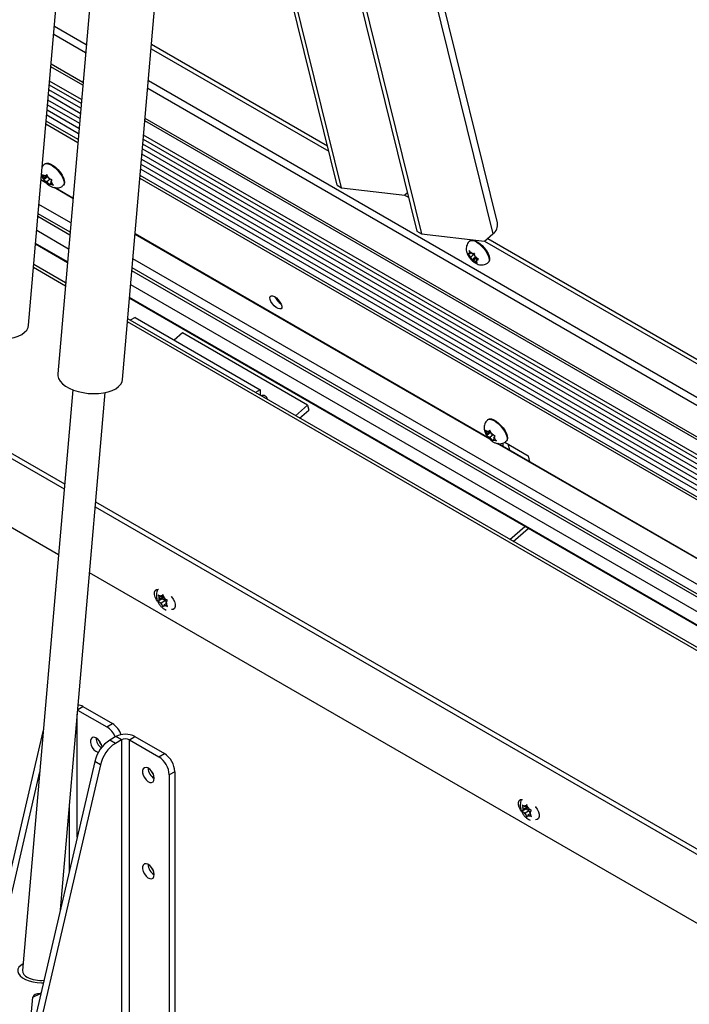
# Model space of a CAD drawing. Units: inches. Extents: x 0.1 to 10.8, y 0.2 to 8.4.
# Drawn here: x 9.5 to 9.7, y 4.9 to 5.2 of the extents above; entities that cross this region are included whole.
import ezdxf

# ---------------------------------------------------------------- set-up
doc = ezdxf.new("R2010")
doc.units = ezdxf.units.IN
doc.header["$MEASUREMENT"] = 0

msp = doc.modelspace()

# ---------------------------------------------------------------- linework, layer by layer
at = {"color": 7, "linetype": 'Continuous', "lineweight": 25}
for p, q in [((9.664021487757703, 5.154421965995442), (9.564804012278001, 5.556670851436416)), ((9.563240237742809, 5.55283138295635), (9.66245771322251, 5.150582497515382)), ((9.609628008620525, 5.167177459544407), (9.51896376378563, 5.53474971693012)), ((9.61116101612214, 5.166292473151191), (9.520496771287242, 5.533864730536905)), ((9.5460374682237, 5.519120400037386), (9.636701713058597, 5.151548142651674)), ((9.547570475725312, 5.51823541364417), (9.63823472056021, 5.150663156258457)), ((9.504943633635827, 5.119606801834586), (9.525995624431758, 5.363054646738601)), ((9.535920869279938, 5.34654407604557), (9.514868878484007, 5.103096231141555)), ((9.53683414946734, 5.101196798913048), (9.557886140263271, 5.344644643817063)), ((9.546669041391782, 5.214928714677139), (9.606347577630647, 5.180477029031191)), ((9.546541064241271, 5.21344877096109), (9.606794473305413, 5.178665218297097)), ((9.523419495981523, 5.201976637396122), (9.512606310874453, 5.20821895628694)), ((9.523342585396286, 5.201087233804401), (9.512529400289214, 5.207329552695219)), ((9.51199674977422, 5.20116991576494), (9.52280993488129, 5.194927596874122)), ((9.51170998321817, 5.1978537115761), (9.52252316832524, 5.191611392685281)), ((9.511412278379549, 5.194411015724579), (9.52222546348662, 5.18816869683376)), ((9.510849204806634, 5.187899562761429), (9.521662389913706, 5.18165724387061)), ((9.511114573540931, 5.190968319873058), (9.521927758648001, 5.18472600098224)), ((9.930409528984946, 4.966092489274447), (9.544419916120722, 5.18891954977362)), ((9.930140957542699, 4.967181335395383), (9.544496826705961, 5.189808953365341)), ((9.543887265605727, 5.182759912843342), (9.901381066402806, 4.97638313449643)), ((9.543600499049676, 5.1794437086545), (9.898394962310459, 4.974625224698065)), ((9.510545910293777, 5.174412154904013), (9.51035723205463, 5.174248910022227)), ((9.543302794211058, 5.176001012802979), (9.896375428374295, 4.972176519626868)), ((9.543005089372437, 5.172558316951458), (9.895131853125548, 4.96927986314034)), ((9.511143775333565, 5.167729699809986), (9.509201965550497, 5.168850682736958)), ((9.5108261615095, 5.16806030730273), (9.509214093705856, 5.168990934236824)), ((9.509740088807476, 5.170755916082425), (9.510128287641187, 5.169979453906192)), ((9.510430351858263, 5.169494947393668), (9.510128287641187, 5.169979453906192)), ((9.51149444659867, 5.170087410715088), (9.510184527708844, 5.168954065633619)), ((9.510306680002428, 5.169256213084624), (9.510184527708844, 5.168954065633619)), ((9.510430351858263, 5.169494947393668), (9.510306680002428, 5.169256213084624)), ((9.510738462493467, 5.170089719576137), (9.510312726420558, 5.170335491779618)), ((9.511337935962603, 5.17028019141806), (9.510430351858263, 5.169494947393668)), ((9.511223397788532, 5.170509286799543), (9.510738462493467, 5.170089719576137)), ((9.510738462493467, 5.170089719576137), (9.510862134349303, 5.170328453885181)), ((9.511182901394838, 5.16828786912733), (9.510757165321928, 5.168533641330813)), ((9.51110885961446, 5.170738382181026), (9.510862134349303, 5.170328453885181)), ((9.511497058448173, 5.169961920004795), (9.51110885961446, 5.170738382181026)), ((9.512254676362561, 5.169215171495094), (9.511182901394838, 5.16828786912733)), ((9.511182901394838, 5.16828786912733), (9.511484965611912, 5.167803362614806)), ((9.511484965611912, 5.167803362614806), (9.511997737417198, 5.167134681283414)), ((9.511799122665247, 5.169477413492269), (9.511497058448173, 5.169961920004795)), ((9.511799122665247, 5.169477413492269), (9.512224858738156, 5.169231641288789)), ((9.512243561566617, 5.167675563043464), (9.512119889710782, 5.16743682873442)), ((9.512684588020884, 5.168057140228603), (9.512243561566617, 5.167675563043464)), ((9.512243561566617, 5.167675563043464), (9.512669297639526, 5.167429790839982)), ((9.512551672201822, 5.168270335225933), (9.512675344057655, 5.168509069534977)), ((9.512551672201822, 5.168270335225933), (9.512853736418897, 5.167785828713408)), ((9.512675344057655, 5.168509069534977), (9.512922069322814, 5.168918997830823)), ((9.513366508224184, 5.167117147382018), (9.512853736418897, 5.167785828713408)), ((9.542739720638144, 5.169489559839831), (9.894146576484111, 4.966626700017336)), ((9.511997737417198, 5.167134681283414), (9.512119889710782, 5.16743682873442)), ((9.520015150657569, 5.162608363846139), (9.51361991292888, 5.166300256002776)), ((9.520027278812925, 5.162748615346005), (9.51401065817353, 5.166221936509409)), ((9.514066518767446, 5.166219989856596), (9.514075233643315, 5.166184657884201)), ((9.516638492729118, 5.166989036446253), (9.516827170968265, 5.167152281328038)), ((9.609628008620525, 5.167177459544407), (9.61116101612214, 5.166292473151191)), ((9.61116101612214, 5.166292473151191), (9.632590198639692, 5.163794602922195)), ((9.63348918722826, 5.164572410084963), (9.632590198639692, 5.163794602922195)), ((9.632544748661244, 5.163799900751357), (9.633868177743485, 5.163035901404363)), ((9.519301902207271, 5.154360269887269), (9.5084887171002, 5.160602588778088)), ((9.636701713058597, 5.151548142651674), (9.63823472056021, 5.150663156258457)), ((9.661433565825567, 5.080969250507041), (9.541092481382005, 5.150440679815358)), ((9.661115952001504, 5.081299857999786), (9.541104609537364, 5.150580931315226)), ((9.63823472056021, 5.150663156258457), (9.659663903077762, 5.14816528602946)), ((9.65476521708345, 5.148328343894709), (9.654576538844303, 5.148165099012925)), ((9.659618453099315, 5.148170583858623), (9.923002488612237, 4.99612221659751)), ((9.659663903077762, 5.14816528602946), (9.66245771322251, 5.150582497515382)), ((9.660726567814303, 5.149084706202546), (9.92255559293747, 4.997934027331604)), ((9.507330428094948, 5.147207990384125), (9.518143613202017, 5.140965671493306)), ((9.654969317205307, 5.14427911367379), (9.654395734245472, 5.144941233255877)), ((9.654395734245472, 5.144941233255877), (9.654521790102446, 5.144245362950444)), ((9.655395687162192, 5.143871277375994), (9.654969317205307, 5.14427911367379)), ((9.944036078661696, 4.909166448917356), (9.540379232931707, 5.142192585856489)), ((9.653962758158002, 5.143812404562348), (9.654536341117836, 5.14315028498026)), ((9.654648079417203, 5.14381489575796), (9.654347998775076, 5.143792264863274)), ((9.654648079417203, 5.14381489575796), (9.654521790102446, 5.144245362950444)), ((9.654962711074724, 5.142742448682464), (9.654536341117836, 5.14315028498026)), ((9.655071572629584, 5.144181303138612), (9.654648079417203, 5.14381489575796)), ((9.656334916450337, 5.143929684186355), (9.654962711074724, 5.142742448682464)), ((9.654962711074724, 5.142742448682464), (9.65508900038948, 5.142311981489981)), ((9.65508900038948, 5.142311981489981), (9.65533962921803, 5.141723892029388)), ((9.656547822369383, 5.142769223748923), (9.65533962921803, 5.141723892029388)), ((9.655395687162192, 5.143871277375994), (9.655695767804323, 5.14389390827068)), ((9.656024950477233, 5.141726383225001), (9.655724869835103, 5.141703752330315)), ((9.656871936901993, 5.142459197986305), (9.656024950477233, 5.141726383225001)), ((9.656024950477233, 5.141726383225001), (9.65645132043412, 5.141318546927205)), ((9.656331637249945, 5.143285679111014), (9.656205581392971, 5.143981549416448)), ((9.656457926564704, 5.142855211918531), (9.656331637249945, 5.143285679111014)), ((9.65645132043412, 5.141318546927205), (9.65714947636553, 5.140764208189958)), ((9.656457926564704, 5.142855211918531), (9.65688429652159, 5.142447375620735)), ((9.657226589335256, 5.142175593691285), (9.656772558222222, 5.141782764843035)), ((9.656772558222222, 5.141782764843035), (9.657072638864351, 5.141805395737721)), ((9.656772558222222, 5.141782764843035), (9.656898847536981, 5.141352297650552)), ((9.657582452453, 5.14189303688349), (9.65688429652159, 5.142447375620735)), ((9.65714947636553, 5.140764208189958), (9.656898847536981, 5.141352297650552)), ((9.660857799518789, 5.14090522543695), (9.661046477757937, 5.141068470318736)), ((9.517537906838255, 5.13396120762421), (9.506724721731183, 5.140203526515029)), ((9.539220943926455, 5.128797987462526), (9.940721717397935, 4.897016524544598)), ((9.938988531897458, 4.890662940526764), (9.538615237562691, 5.12179352359343)), ((9.541092189368992, 5.122237785235411), (9.53946892990586, 5.121300697493818)), ((9.541092189368992, 5.122237785235411), (9.583518596240186, 5.09774554188073)), ((9.557209894688171, 5.117000947874432), (9.554389968515437, 5.114561140736141)), ((9.599636301559364, 5.092508704519751), (9.557209894688171, 5.117000947874432)), ((9.51993762953641, 5.097734759187902), (9.502899202811554, 4.900700269341789)), ((9.583518596240186, 5.09774554188073), (9.581895336777052, 5.096808454139136)), ((9.583518596240186, 5.09774554188073), (9.583518596240186, 5.095871366397543)), ((9.515744100712807, 4.921285987793061), (9.530920265028062, 5.096785043073477)), ((9.595517111458078, 5.088944770998983), (9.599636301559364, 5.092508704519751)), ((9.596912586527148, 5.088139180389087), (9.600045488113413, 5.090849774633588)), ((9.599636301559364, 5.092508704519751), (9.600045488113413, 5.090849774633588)), ((9.66083570078578, 5.087651705601069), (9.660647022546634, 5.087488460719284)), ((9.660029879299477, 5.083995466779481), (9.66041807813319, 5.083219004603249)), ((9.660720142350264, 5.082734498090724), (9.66041807813319, 5.083219004603249)), ((9.661784237090671, 5.083326961412145), (9.660474318200848, 5.082193616330675)), ((9.660596470494431, 5.082495763781679), (9.660474318200848, 5.082193616330675)), ((9.660720142350264, 5.082734498090724), (9.660596470494431, 5.082495763781679)), ((9.66102825298547, 5.083329270273193), (9.660602516912562, 5.083575042476674)), ((9.661627726454604, 5.083519742115116), (9.660720142350264, 5.082734498090724)), ((9.661513188280534, 5.083748837496599), (9.66102825298547, 5.083329270273193)), ((9.66102825298547, 5.083329270273193), (9.661151924841304, 5.083568004582237)), ((9.66147269188684, 5.081527419824386), (9.66104695581393, 5.081773192027869)), ((9.661398650106463, 5.083977932878082), (9.661151924841304, 5.083568004582237)), ((9.661786848940176, 5.083201470701851), (9.661398650106463, 5.083977932878082)), ((9.662544466854563, 5.08245472219215), (9.66147269188684, 5.081527419824386)), ((9.66147269188684, 5.081527419824386), (9.661774756103913, 5.081042913311862)), ((9.661774756103913, 5.081042913311862), (9.662287527909202, 5.08037423198047)), ((9.66208891315725, 5.082716964189326), (9.661786848940176, 5.083201470701851)), ((9.66208891315725, 5.082716964189326), (9.66251464923016, 5.082471191985845)), ((9.662533352058619, 5.08091511374052), (9.662409680202785, 5.080676379431476)), ((9.662974378512885, 5.081296690925659), (9.662533352058619, 5.08091511374052)), ((9.662533352058619, 5.08091511374052), (9.662959088131528, 5.080669341537038)), ((9.662841462693825, 5.081509885922989), (9.66296513454966, 5.081748620232033)), ((9.662841462693825, 5.081509885922989), (9.663143526910899, 5.081025379410463)), ((9.66296513454966, 5.081748620232033), (9.663211859814817, 5.08215854852788)), ((9.663656298716187, 5.080356698079074), (9.663143526910899, 5.081025379410463)), ((9.495823099537995, 5.078112949754614), (9.517174950007247, 5.065786788848426)), ((9.662287527909202, 5.08037423198047), (9.662409680202785, 5.080676379431476)), ((9.81172335631757, 4.994208801204097), (9.663909703420883, 5.079539806699832)), ((9.811405742493505, 4.994539408696843), (9.664300448665534, 5.079461487206466)), ((9.666103191598424, 5.078420785863259), (9.66581235216228, 5.079599911198435)), ((9.66650383289888, 5.079932203215528), (9.67444080704747, 5.075350285568407)), ((9.666928283221122, 5.080228587143309), (9.667116961460268, 5.080391832025095)), ((9.668207776762463, 5.07720583470902), (9.667706557446678, 5.079237885113059)), ((9.495677319727614, 5.076427133861385), (9.517029170196865, 5.064100972955199)), ((9.67444080704747, 5.075350285568407), (9.674942026363254, 5.073318235164367)), ((9.527567835559083, 5.058017130939808), (9.922454999200477, 4.83005362370932)), ((9.527713615369466, 5.059702946833037), (9.92287213771632, 4.83158278755632)), ((9.51509565968637, 5.04174161647238), (9.493743809217118, 5.054067777378567)), ((9.668228826151532, 5.046969191581783), (9.673327044991293, 5.051380183202093)), ((9.669391031598773, 5.046298264658171), (9.674489250438535, 5.050709256278481)), ((9.916922396965631, 4.809771978653639), (9.525634325048589, 5.03565777445699)), ((9.548963189148166, 5.028141236167774), (9.549216457896424, 5.027285952729864)), ((9.55084353949525, 5.027553715604216), (9.549429325932879, 5.026737307492393)), ((9.549959656018768, 5.027491872079939), (9.549533919945858, 5.027737644283421)), ((9.55066757880237, 5.027900547204019), (9.549959656018768, 5.027491872079939)), ((9.549959656018768, 5.027491872079939), (9.550172524055222, 5.027794745113928)), ((9.550554179405834, 5.028283494671454), (9.550172524055222, 5.027794745113928)), ((9.55084353949525, 5.027553715604216), (9.550313209409362, 5.02679915101667)), ((9.550807448154094, 5.027428211233543), (9.550554179405834, 5.028283494671454)), ((9.551020316190549, 5.026879565996072), (9.550807448154094, 5.027428211233543)), ((9.550313209409362, 5.02679915101667), (9.548963189148166, 5.026019800908815)), ((9.549216457896424, 5.026434434458404), (9.548963189148166, 5.026019800908815)), ((9.549429325932879, 5.026737307492393), (9.549216457896424, 5.027285952729864)), ((9.549429325932879, 5.026737307492393), (9.549216457896424, 5.026434434458404)), ((9.549959656018768, 5.025370436820981), (9.549533919945858, 5.025616209024462)), ((9.551373869581141, 5.026186844932803), (9.549959656018768, 5.025370436820981)), ((9.549959656018768, 5.025370436820981), (9.550172524055222, 5.02482179158351)), ((9.550172524055222, 5.02482179158351), (9.550554179405834, 5.024040624153534)), ((9.550313209409362, 5.02679915101667), (9.551373869581141, 5.026186844932803)), ((9.550554179405834, 5.024040624153534), (9.550807448154092, 5.024455257703124)), ((9.551020316190547, 5.024758130737113), (9.550807448154092, 5.024455257703124)), ((9.551020316190549, 5.026879565996072), (9.551446052263456, 5.026633793792591)), ((9.55169278779637, 5.025146340331881), (9.551020316190547, 5.024758130737113)), ((9.551020316190547, 5.024758130737113), (9.551446052263456, 5.024512358533631)), ((9.551373869581141, 5.026186844932803), (9.551605274829871, 5.025590421957537)), ((9.551550646276437, 5.025512695324659), (9.551763514312892, 5.025815568358648)), ((9.551550646276437, 5.025512695324659), (9.551763514312892, 5.024964050087188)), ((9.551763514312892, 5.025815568358648), (9.552145169663506, 5.026304317916173)), ((9.552145169663506, 5.024182882657214), (9.551763514312892, 5.024964050087188)), ((9.521606456472924, 4.989079000325476), (9.531472149778157, 4.98338365680916)), ((9.523389919269196, 4.990253731070148), (9.533381338087361, 4.98448580776012)), ((9.531472149778157, 4.98338365680916), (9.533381338087361, 4.98448580776012)), ((9.509753616596617, 4.981840194221821), (9.486772646208054, 4.882836777156698)), ((9.509989551960219, 4.982693950442644), (9.509753616596617, 4.981840194221821)), ((9.534533922140696, 4.980048629672363), (9.532497454610878, 4.97887300199134)), ((9.534406642920082, 4.977770851040379), (9.532497454610878, 4.97887300199134)), ((9.536443110449898, 4.978946478721403), (9.534406642920082, 4.977770851040379)), ((9.536443110449898, 4.978946478721403), (9.534533922140696, 4.980048629672363)), ((9.536443110449898, 4.978946478721403), (9.536443110449898, 4.880961581295113)), ((9.539158400489654, 4.978946478721403), (9.54106758879886, 4.980048629672363)), ((9.539158400489654, 4.880961581295113), (9.539158400489654, 4.978946478721403)), ((9.539158400489654, 4.978946478721403), (9.549149819307821, 4.973178555411375)), ((9.54106758879886, 4.980048629672363), (9.551059007617026, 4.974280706362336)), ((9.549149819307821, 4.973178555411375), (9.551059007617026, 4.974280706362336)), ((9.52743128612628, 4.971635092824037), (9.504450315737717, 4.872631675758914)), ((9.529340474435484, 4.970532941873077), (9.52743128612628, 4.971635092824037)), ((9.508726555554187, 4.968088502618235), (9.488681834517257, 4.881734626205738)), ((9.529340474435484, 4.970532941873077), (9.506359504046921, 4.871529524807953)), ((9.554594541522958, 4.96815698202335), (9.552685353213754, 4.96705483107239)), ((9.554594541522958, 4.96815698202335), (9.554594541522958, 4.878337492715918)), ((9.552685353213754, 4.96705483107239), (9.552685353213754, 4.877235341764957)), ((9.672424742230017, 4.956868398658624), (9.672678010978276, 4.956013115220714)), ((9.673774762491213, 4.95552631350752), (9.672424742230017, 4.954746963399666)), ((9.672678010978276, 4.955161596949255), (9.672424742230017, 4.954746963399666)), ((9.67289087901473, 4.955464469983244), (9.672678010978276, 4.956013115220714)), ((9.67289087901473, 4.955464469983244), (9.672678010978276, 4.955161596949255)), ((9.674305092577102, 4.956280878095066), (9.67289087901473, 4.955464469983244)), ((9.67342120910062, 4.956219034570791), (9.672995473027711, 4.956464806774272)), ((9.67342120910062, 4.954097599311831), (9.672995473027711, 4.954343371515312)), ((9.674129131884223, 4.956627709694869), (9.67342120910062, 4.956219034570791)), ((9.67342120910062, 4.956219034570791), (9.673634077137073, 4.956521907604779)), ((9.674835422662992, 4.954914007423654), (9.67342120910062, 4.954097599311831)), ((9.67342120910062, 4.954097599311831), (9.673634077137073, 4.95354895407436)), ((9.674015732487687, 4.957010657162304), (9.673634077137073, 4.956521907604779)), ((9.674305092577102, 4.956280878095066), (9.673774762491213, 4.95552631350752)), ((9.673774762491213, 4.95552631350752), (9.674835422662992, 4.954914007423654)), ((9.674269001235945, 4.956155373724394), (9.674015732487687, 4.957010657162304)), ((9.6744818692724, 4.955606728486924), (9.674269001235945, 4.956155373724394)), ((9.6744818692724, 4.955606728486924), (9.674907605345307, 4.955360956283442)), ((9.675154340878223, 4.953873502822732), (9.6744818692724, 4.953485293227963)), ((9.674835422662992, 4.954914007423654), (9.675066827911722, 4.954317584448387)), ((9.67501219935829, 4.95423985781551), (9.675225067394743, 4.954542730849498)), ((9.67501219935829, 4.95423985781551), (9.675225067394743, 4.953691212578039)), ((9.675225067394743, 4.954542730849498), (9.675606722745355, 4.955031480407023)), ((9.673634077137073, 4.95354895407436), (9.674015732487687, 4.952767786644385)), ((9.674015732487687, 4.952767786644385), (9.674269001235945, 4.953182420193975)), ((9.6744818692724, 4.953485293227963), (9.674269001235945, 4.953182420193975)), ((9.6744818692724, 4.953485293227963), (9.674907605345307, 4.953239521024482)), ((9.675606722745355, 4.952910045148065), (9.675225067394743, 4.953691212578039)), ((9.505081397162662, 4.876735955968527), (9.506370069482639, 4.89163832326133)), ((9.506370069482639, 4.89163832326133), (9.509055207210642, 4.892862523791091))]:
    msp.add_line(p, q, dxfattribs=at)
at = {"color": 8, "linetype": 'Continuous', "lineweight": 25}
for p, q in [((9.513488293529564, 5.218418313616649), (9.524301478636634, 5.212175994725832)), ((9.52452072156406, 5.214711347258986), (9.51370753645699, 5.220953666149803)), ((9.522923391069739, 5.196239618375398), (9.512110205962667, 5.202481937266217)), ((9.926295482410485, 4.982771714796237), (9.545598052288497, 5.202543663228205)), ((9.522664151075933, 5.193241734782497), (9.511850965968861, 5.199484053673315)), ((9.545378809361072, 5.200008310695051), (9.927061077796846, 4.979667827206142)), ((9.522366201604319, 5.189796209964552), (9.511553016497247, 5.19603852885537)), ((9.5220684967657, 5.186353514113031), (9.51125531165863, 5.192595833003849)), ((9.521743157956765, 5.182591255585252), (9.510929972849695, 5.188833574476071)), ((9.900041584826974, 4.975386379459644), (9.543741481800371, 5.181074050751715)), ((9.904014181732643, 4.97624058773674), (9.544000721794175, 5.184071934344619)), ((9.897395931077481, 4.973296155472929), (9.543443532328757, 5.177628525933771)), ((9.895480606164348, 4.970787291813247), (9.543145827490138, 5.17418583008225)), ((9.894252964922323, 4.967545921392678), (9.542820488681203, 5.170423571554473)), ((9.51894400266464, 5.150221474977551), (9.50813081755757, 5.156463793868369)), ((9.519029748295566, 5.151213048138549), (9.508216563188494, 5.157455367029367)), ((9.518533046653797, 5.145469128457931), (9.507719861546725, 5.15171144734875)), ((9.518159659173573, 5.141151229107908), (9.507346474066503, 5.147393547998727)), ((9.517447396984002, 5.132914540390954), (9.506634211876928, 5.139156859281772)), ((9.943011974681573, 4.905412245643139), (9.540021333389078, 5.13805379094677)), ((9.94325732968053, 4.906311678277238), (9.540107079020002, 5.139045364107769)), ((9.941836053406943, 4.901101504170477), (9.539610377378233, 5.133301444427151)), ((9.940767631799543, 4.897184839481553), (9.539236989898011, 5.128983545077128)), ((9.938729544413704, 4.88971353335878), (9.538524727708436, 5.120746856360174)), ((9.521480730959992, 4.945999739532328), (9.521480730959992, 4.987625094826974)), ((9.521619668609295, 4.989231787116875), (9.523389919269196, 4.990253731070148)), ((9.509908016239283, 4.98175106120536), (9.509753616596617, 4.981840194221821)), ((9.518765440920236, 4.956225142448323), (9.518765440920236, 4.934302105023709))]:
    msp.add_line(p, q, dxfattribs=at)
at = {"color": 8, "linetype": 'Continuous', "lineweight": 25, "flags": 128}
for points in [[(9.510358235811381, 5.174249777104989), (9.51041283592792, 5.174293096172448), (9.51089402630705, 5.174471704955348), (9.511526542174868, 5.174426406974726), (9.512273624008245, 5.174159834784567), (9.513091854126552, 5.17368748059161), (9.513933679969458, 5.173036795904614), (9.514750177678888, 5.172245596152442), (9.515493895375819, 5.1713598629888), (9.516121610891005, 5.170431072005647), (9.516596843680363, 5.169513201158906), (9.51689197494157, 5.168659593765866), (9.516989852718487, 5.167919858385473), (9.516884788710488, 5.167336985749208), (9.51663866696963, 5.166989187240927)], [(9.654576681409965, 5.14816522233342), (9.654903553027927, 5.148343852005954), (9.655480283624497, 5.148387346745571), (9.656187013878897, 5.14820696652297), (9.656982671197596, 5.147813194381033), (9.657821014869333, 5.147228914925346), (9.658653323407158, 5.146488084354104), (9.659431226064173, 5.145633757047297), (9.660109513965514, 5.144715583402645), (9.66064876748383, 5.143786924334949), (9.661017647164742, 5.142901750133684), (9.66119471506202, 5.142111503905953), (9.66116968063309, 5.141462111890081), (9.660943998787966, 5.140991314389588), (9.660855683817113, 5.140903401004413)], [(9.660648026303383, 5.087489327802045), (9.660702626419921, 5.087532646869504), (9.661183816799053, 5.087711255652404), (9.661816332666872, 5.087665957671782), (9.662563414500248, 5.087399385481623), (9.663381644618553, 5.086927031288666), (9.66422347046146, 5.08627634660167), (9.665039968170891, 5.085485146849499), (9.665783685867822, 5.084599413685856), (9.66641140138301, 5.083670622702702), (9.666886634172366, 5.082752751855962), (9.667181765433572, 5.081899144462922), (9.66727964321049, 5.081159409082529), (9.667174579202493, 5.080576536446262), (9.666928457461633, 5.080228737937983)]]:
    msp.add_lwpolyline(points, dxfattribs=at)
at = {"color": 7, "linetype": 'Continuous', "lineweight": 25, "flags": 128}
for points in [[(9.510545910293777, 5.174412154904013), (9.510601514167066, 5.174456341054233), (9.511082704546196, 5.174634949837132), (9.511715220414017, 5.174589651856511), (9.51246230224739, 5.174323079666351), (9.513280532365698, 5.173850725473394), (9.514122358208605, 5.173200040786398), (9.514938855918036, 5.172408841034228), (9.515682573614965, 5.171523107870584), (9.516310289130153, 5.170594316887431), (9.516785521919509, 5.169676446040691), (9.517080653180717, 5.16882283864765), (9.517178530957633, 5.168083103267258), (9.517073466949636, 5.167500230630992), (9.516827170968265, 5.167152281328038)], [(9.65476521708345, 5.148328343894709), (9.655092231267075, 5.148507096887738), (9.655668961863645, 5.148550591627356), (9.656375692118043, 5.148370211404755), (9.657171349436744, 5.147976439262817), (9.658009693108479, 5.14739215980713), (9.658842001646304, 5.146651329235888), (9.65961990430332, 5.145797001929082), (9.66029819220466, 5.14487882828443), (9.660837445722974, 5.143950169216733), (9.661206325403887, 5.14306499501547), (9.661383393301167, 5.142274748787738), (9.661358358872237, 5.141625356771866), (9.661132677027112, 5.141154559271372), (9.661046477757937, 5.141068470318736)], [(9.588350323724319, 5.12935254971062), (9.589022134206154, 5.128874083983523), (9.589673280331295, 5.128236093964504), (9.590233200313515, 5.12750771577156), (9.590641218134683, 5.126767880483849), (9.590853118732829, 5.126096760734521), (9.590845939390167, 5.125567082761913), (9.590620458099874, 5.125236245393156), (9.590201109258453, 5.125140099990627), (9.589633335819741, 5.125289065400539), (9.588978664845737, 5.125666998909289), (9.58830804009474, 5.126232945556967), (9.587694134164334, 5.126925576242725), (9.587203473287811, 5.12766983368449), (9.586889228184534, 5.128385066040105), (9.586785452187454, 5.128993766785863), (9.586903391036106, 5.129429973750995), (9.58723026422623, 5.129646417142385), (9.587730649975715, 5.129619641960106), (9.588350323724319, 5.12935254971062)], [(9.482978362652494, 5.121506234063093), (9.482989450372385, 5.120894995512924), (9.483242839359065, 5.119974355576309), (9.483773823028287, 5.119068793339348), (9.484568649181934, 5.118201762388305), (9.485606732240129, 5.117395718369384), (9.486861186396943, 5.116671537399281), (9.488299521948653, 5.116047975384723), (9.489884486759989, 5.115541182254348), (9.491575031074882, 5.115164283684027), (9.493327370683579, 5.114927041148754), (9.495096120910674, 5.114835599105573), (9.496835472054372, 5.114892325855374), (9.498500375833684, 5.115095752205133), (9.500047712115265, 5.115440609519244), (9.501437405702196, 5.11591796617442), (9.502633464260551, 5.116515458884034), (9.50360491050193, 5.117217612900756), (9.504326584478955, 5.118006242804377), (9.5047797952147, 5.118860923494641), (9.504943633635827, 5.119606801834586)], [(9.514868878484007, 5.103096231141555), (9.5148799662039, 5.102484992591386), (9.515133355190578, 5.101564352654771), (9.5156643388598, 5.100658790417808), (9.516459165013448, 5.099791759466767), (9.517497248071642, 5.098985715447846), (9.518751702228458, 5.098261534477742), (9.520190037780166, 5.097637972463185), (9.521775002591502, 5.097131179332811), (9.523465546906396, 5.096754280762488), (9.52521788651509, 5.096517038227215), (9.526986636742189, 5.096425596184035), (9.528725987885883, 5.096482322933836), (9.530390891665197, 5.096685749283594), (9.531938227946778, 5.097030606597706), (9.53332792153371, 5.097507963252882), (9.534523980092064, 5.098105455962496), (9.535495426333442, 5.098807609979217), (9.536217100310468, 5.099596239882839), (9.536670311046214, 5.100450920573103), (9.53683414946734, 5.101196798913048)], [(9.66083570078578, 5.087651705601069), (9.660891304659069, 5.087695891751289), (9.661372495038197, 5.087874500534188), (9.662005010906018, 5.087829202553568), (9.662752092739394, 5.087562630363407), (9.6635703228577, 5.087090276170451), (9.664412148700608, 5.086439591483454), (9.665228646410037, 5.085648391731284), (9.665972364106967, 5.084762658567641), (9.666600079622155, 5.083833867584487), (9.667075312411512, 5.082915996737747), (9.66737044367272, 5.082062389344706), (9.667468321449636, 5.081322653964314), (9.66736325744164, 5.080739781328048), (9.667116961460268, 5.080391832025095)], [(9.548736061192486, 5.026008371503135), (9.548386891591669, 5.026481109646676), (9.547943324779622, 5.027347608885846), (9.547707307808627, 5.028232666208374), (9.547707307808627, 5.029029530639113), (9.547943324779622, 5.029642088567245), (9.548386891591669, 5.029996456466246), (9.548984507540887, 5.030049892337585), (9.549064061415114, 5.030035219723343)], [(9.553375374440984, 5.027546357773271), (9.553454944944187, 5.027469163757011), (9.554052560893407, 5.026725735197613), (9.554496127705454, 5.025859235958444), (9.554732144676446, 5.024974178635914), (9.554732144676446, 5.024177314205177), (9.554496127705454, 5.023564756277045), (9.554052560893407, 5.023210388378043), (9.553494579084658, 5.023151284879158)], [(9.529886855689732, 4.976572555491824), (9.529815926409114, 4.976919382424371), (9.529504614433689, 4.977763381257081), (9.529023385484125, 4.978552751701363), (9.528424388184144, 4.979201953221233), (9.5277725331856, 4.979640634758615), (9.527138459092155, 4.979821258362088), (9.526590877670511, 4.979724250661551), (9.526189127864301, 4.979360123946588), (9.525976745498822, 4.978768336996772), (9.525976745498822, 4.978013019110638), (9.526189127864301, 4.977176020701112), (9.526590877670511, 4.976348043533233), (9.527138459092155, 4.975618811780533), (9.5277725331856, 4.975067349018613), (9.528424388184144, 4.974753414794551), (9.528631071838278, 4.974708590902535)], [(9.547601255457023, 4.965907114174964), (9.547493595938777, 4.966714281026587), (9.547182283963352, 4.967558279859297), (9.546701055013788, 4.968347650303579), (9.546102057713806, 4.96899685182345), (9.545450202715262, 4.969435533360831), (9.544816128621818, 4.969616156964304), (9.544268547200174, 4.969519149263768), (9.543866797393964, 4.969155022548804), (9.543654415028485, 4.96856323559899), (9.543654415028485, 4.967807917712854), (9.543866797393964, 4.966970919303328), (9.544268547200174, 4.966142942135449), (9.544816128621818, 4.96541371038275), (9.545450202715262, 4.964862247620829), (9.546102057713806, 4.964548313396768), (9.546701055013788, 4.964505927354936), (9.547182283963352, 4.96473968268065), (9.547493595938777, 4.965224248357285), (9.547601255457023, 4.965907114174964)], [(9.672197615557623, 4.954735531262759), (9.671848442693623, 4.955208273280498), (9.671404875881574, 4.956074772519667), (9.671168858910582, 4.956959829842197), (9.671168858910582, 4.957756694272934), (9.671404875881574, 4.958369252201067), (9.671848442693623, 4.958723620100068), (9.672446058642839, 4.958777055971407), (9.672525615288576, 4.958762382771011)], [(9.676836928314422, 4.956273518793379), (9.676916496046141, 4.956196327390833), (9.67751411199536, 4.955452898831434), (9.677957678807406, 4.954586399592266), (9.6781936957784, 4.953701342269736), (9.6781936957784, 4.952904477838999), (9.677957678807406, 4.952291919910866), (9.67751411199536, 4.951937552011865), (9.676956133046543, 4.951878448144348)], [(9.547601255457023, 4.933245481699534), (9.547493595938777, 4.934052648551157), (9.547182283963352, 4.934896647383867), (9.546701055013788, 4.935686017828148), (9.546102057713806, 4.936335219348019), (9.545450202715262, 4.936773900885401), (9.544816128621818, 4.936954524488875), (9.544268547200174, 4.936857516788337), (9.543866797393964, 4.936493390073374), (9.543654415028485, 4.935901603123559), (9.543654415028485, 4.935146285237425), (9.543866797393964, 4.934309286827898), (9.544268547200174, 4.93348130966002), (9.544816128621818, 4.93275207790732), (9.545450202715262, 4.932200615145399), (9.546102057713806, 4.931886680921338), (9.546701055013788, 4.931844294879506), (9.547182283963352, 4.93207805020522), (9.547493595938777, 4.932562615881855), (9.547601255457023, 4.933245481699534)], [(9.50309635953165, 4.902980214221171), (9.502290355481227, 4.902456346628729), (9.501696905514061, 4.901821954538417), (9.501377492933234, 4.901122199779711), (9.501345194527335, 4.90038573039465), (9.501601332596898, 4.899642697526388), (9.50213542081926, 4.898923521027856), (9.502925593559842, 4.898257644069404), (9.503939501053807, 4.897672327731946), (9.505135633809221, 4.897191534935113), (9.506465022010536, 4.896834949392495), (9.507873240348598, 4.896617169758104), (9.509302636199184, 4.896547111955761), (9.51000662578036, 4.896568597098345)]]:
    msp.add_lwpolyline(points, dxfattribs=at)
at = {"color": 7, "linetype": 'Continuous', "lineweight": 25}
for centre, radius, start, end in [((9.511724965661998, 5.169989664339269), 0.00159671066730412, 180.3663899298749, 207.3452614051899), ((9.510579714462303, 5.169729635143622), 0.0006620761873195612, 64.75010696637841, 113.7820598541634), ((9.514092224169232, 5.171129577131828), 0.004226286809715383, 217.8963983719135, 231.9088203937934), ((9.508889799890817, 5.166635705487732), 0.004226286809769182, 37.89639837206342, 51.90882039375525), ((9.511257058398089, 5.16777561828033), 0.001596710667302223, 0.3663899299063976, 27.3452614053042), ((9.512402309597782, 5.168035647475971), 0.0006620761873125797, 244.7501069660841, 293.7820598544122), ((9.660088617286705, 5.153785593585281), 0.003984023090551702, 306.4876246855665, 9.191288937994132), ((9.654347305924553, 5.142228474459441), 0.002142899722528663, 51.00373665413811, 73.12610850112308), ((9.654814160518903, 5.143873341751138), 0.0004731598389056005, 128.1637056628656, 189.8664368815898), ((9.658043884165801, 5.144861340339815), 0.003902636118931217, 206.0041210665483, 220.7863478947444), ((9.65707333171487, 5.143369186141553), 0.002142899722525416, 231.0037366541829, 253.1261085012465), ((9.653376753473756, 5.140736320261267), 0.003902636118775411, 26.0041210662568, 40.78634789504662), ((9.656606477120512, 5.141724318849863), 0.000473159838916938, 308.1637056636515, 9.866436880695224), ((9.593956519627243, 5.131836218472263), 0.006000660989611614, 205.7714332072712, 235.9614488289758), ((9.593377453943148, 5.1313352094022), 0.004965316451078406, 210.7014507958615, 231.0314312768509), ((9.584393238430875, 5.094171794560964), 0.001663718246535065, 8.45595906996921, 111.5494174627148), ((9.662014756153981, 5.08322921503632), 0.001596710667284414, 180.3663899296563, 207.3452614053421), ((9.660869504954306, 5.082969185840687), 0.0006620761873109541, 64.75010696618956, 113.7820598544734), ((9.664382014661316, 5.084369127828963), 0.004226286809827872, 217.8963983720692, 231.9088203935827), ((9.659179590382726, 5.079875256184694), 0.00422628680990066, 37.89639837227713, 51.9088203935307), ((9.661546848890103, 5.081015168977395), 0.001596710667289811, 0.3663899295905467, 27.34526140516751), ((9.662692100089785, 5.081275198173025), 0.0006620761873107246, 244.7501069660186, 293.7820598543335), ((9.549916098305898, 5.027062998849739), 0.0007753752382371987, 70.68801478735934, 119.5310212747729), ((9.548833224136834, 5.025187317947537), 0.002986496808904547, 28.9691519130435, 48.61999128342875), ((9.55091468420047, 5.026860193594134), 0.001750783659224683, 165.9255768451126, 194.0744231548601), ((9.55214674807249, 5.027062684869528), 0.002986496808917907, 208.9691519131556, 228.6199912834737), ((9.551063873903416, 5.025187003967313), 0.0007753752382371987, 250.6880147873602, 299.5310212747737), ((9.550065288008847, 5.025389809222919), 0.001750783659224683, 345.9255768451134, 14.07442315485923), ((9.52053722080647, 4.985096349620671), 0.005893765514053207, 61.05173593485724, 78.0197325747073), ((9.529234186642396, 4.978018120372596), 0.007683088262555801, 20.50771940704201, 57.33156602410234), ((9.527465432495758, 4.977047584873244), 0.007496638643964304, 22.83329996684907, 57.69212578433298), ((9.537800755469778, 4.97374366445987), 0.00710104121455091, 62.60967223659109, 117.3903277634089), ((9.53888283142318, 4.969011578031303), 0.01174822197418284, 122.9234859441802, 167.0963832536881), ((9.532152321436532, 4.979678289014273), 0.004292795991287944, 181.0969692102793, 233.688376000339), ((9.531043281044012, 4.979052708599123), 0.002164649434290059, 189.3562638495013, 230.6383596442738), ((9.540792019732384, 4.967909427080344), 0.01174822197418162, 122.9234859441849, 167.0963832536965), ((9.537800755469776, 4.976326233438294), 0.002951082063185191, 62.60967223654939, 117.3903277634506), ((9.546918461016121, 4.967807677762049), 0.007684024037859509, 2.605478485643353, 57.39452165997075), ((9.545009272706919, 4.96670552681109), 0.007684024037857654, 2.605478485630723, 57.39452165997477), ((9.549684274105067, 4.969403722038745), 0.004146311878506509, 180.1757451173831, 239.818878349909), ((9.548720950594552, 4.968847607213456), 0.0021646494579581, 189.3562658464733, 230.6383577176647), ((9.674376237282324, 4.955587356084984), 0.001750783659228129, 165.9255768451409, 194.0744231548317), ((9.673377651387751, 4.955790161340588), 0.000775375238238148, 70.68801478752664, 119.5310212747406), ((9.675608301154314, 4.955789847360348), 0.002986496808878301, 208.9691519129128, 228.6199912834856), ((9.672294777218736, 4.953914480438429), 0.00298649680883917, 28.96915191282151, 48.61999128364091), ((9.673526841090696, 4.954116971713768), 0.001750783659226406, 345.9255768451557, 14.07442315487329), ((9.674525426985268, 4.953914166458156), 0.0007753752382294707, 250.6880147872887, 299.5310212750972), ((9.549684274104992, 4.936742089563276), 0.00414631187842642, 180.1757451144041, 239.8188783529425), ((9.548720950561574, 4.93618597471888), 0.002164649420566202, 189.3562626897228, 230.6383607616022), ((9.505465408892448, 4.900846195519961), 0.002570351746180895, 183.25459428348, 248.2856648925371), ((9.508985525861812, 4.906939254878353), 0.009587406452376386, 242.2023281120188, 277.3169476029192)]:
    msp.add_arc(centre, radius, start, end, dxfattribs=at)
for points, knots in [([(9.510379385647509, 5.174231218824412), (9.510278625109093, 5.174151171792911), (9.509952902167308, 5.173892408243296), (9.509687636602742, 5.173535375458308), (9.50958536429463, 5.173260498913259), (9.509582676877256, 5.173253275960966)], [0, 0, 0, 0, 0.3036841916707875, 0.9817028555012084, 1, 1, 1, 1]), ([(9.509332150564946, 5.170683878123635), (9.509394476144184, 5.170471128497189), (9.509548059794335, 5.169946867598245), (9.509962959550618, 5.169143343986592), (9.510572317725913, 5.16828721421667), (9.51132572000717, 5.167503101441669), (9.512162037427624, 5.166865398433607), (9.513027266534957, 5.16642740589607), (9.513888282268882, 5.166197098138746), (9.514735951350634, 5.166161214929419), (9.515559857955639, 5.16633927808688), (9.516217269089765, 5.166625747358903), (9.516518953259688, 5.166919437299222), (9.516616870463436, 5.16701475982719)], [0, 0, 0, 0, 0.07079998271027732, 0.1744664054209781, 0.2812299533172765, 0.3879164600856534, 0.5003757599755088, 0.606039323975749, 0.6963860373887379, 0.783388690248934, 0.8703429139386728, 0.957917383214279, 1, 1, 1, 1]), ([(9.510312726420558, 5.170335491779618), (9.510267854964933, 5.170361840560753), (9.510056262223141, 5.170486089056049), (9.50987942500602, 5.170637004528648), (9.509740088807476, 5.170755916082425)], [0, 0, 0, 0, 0.2120651929942262, 1, 1, 1, 1]), ([(9.510184527708844, 5.168954065633619), (9.51032386390739, 5.168835154079843), (9.51050070112451, 5.168684238607244), (9.510712293866304, 5.168559990111948), (9.510757165321928, 5.168533641330813)], [0, 0, 0, 0, 0.7879348070056541, 1, 1, 1, 1]), ([(9.512922069322814, 5.168918997830823), (9.512729388597524, 5.168991755567381), (9.512484849679357, 5.16908409535985), (9.512270347239468, 5.169205826377119), (9.512224858738156, 5.169231641288789)], [0, 0, 0, 0, 0.7879348070056005, 1, 1, 1, 1]), ([(9.512669297639526, 5.167429790839982), (9.512714786140839, 5.167403975928312), (9.512929288580727, 5.167282244911045), (9.513173827498893, 5.167189905118576), (9.513366508224184, 5.167117147382018)], [0, 0, 0, 0, 0.2120651929945192, 1, 1, 1, 1]), ([(9.654590072475024, 5.148148324899598), (9.654530153939856, 5.148104967902674), (9.654232719411354, 5.147889744551483), (9.653866168626083, 5.147348055122149), (9.653538809000516, 5.14659929402869), (9.653409910370375, 5.145826775414887), (9.653439672369755, 5.145051748394328), (9.65362643244557, 5.144254116866496), (9.653932988923744, 5.14351523635931), (9.654218894039259, 5.143051942820644), (9.654340595585577, 5.142854732148309)], [0, 0, 0, 0, 0.0374768364000972, 0.1860343403427063, 0.3228036234575786, 0.4538919203983464, 0.5855147056215754, 0.7254304348466925, 0.8831236699244769, 1, 1, 1, 1]), ([(9.654347998775076, 5.143792264863274), (9.654316462129485, 5.143790130161406), (9.654167750098319, 5.143780063908486), (9.654053097181716, 5.143798152182026), (9.653962758158002, 5.143812404562348)], [0, 0, 0, 0, 0.2120651929941522, 1, 1, 1, 1]), ([(9.654340595585577, 5.142854732148309), (9.654452114867654, 5.142694510278448), (9.654763655243713, 5.142246914305275), (9.65539093215369, 5.141563639475708), (9.656213752054343, 5.140891693411104), (9.657073258140885, 5.140414496717565), (9.657936392633891, 5.140143455056875), (9.658784480722552, 5.140068914184336), (9.659617098466608, 5.140201905888182), (9.660332388208754, 5.140484783600714), (9.660693635396905, 5.140796232199436), (9.660839687599317, 5.140922150837072)], [0, 0, 0, 0, 0.07439310833517192, 0.2078246605868936, 0.3467105083153487, 0.4826120103874216, 0.5980624480638878, 0.7073421228564969, 0.8161391037767893, 0.9256650578552927, 1, 1, 1, 1]), ([(9.65533962921803, 5.141723892029388), (9.655429968241746, 5.141709639649068), (9.655544621158347, 5.141691551375528), (9.655693333189515, 5.141701617628446), (9.655724869835103, 5.141703752330315)], [0, 0, 0, 0, 0.7879348070056661, 1, 1, 1, 1]), ([(9.656205581392971, 5.143981549416448), (9.656061897842509, 5.14394964797955), (9.655879543224863, 5.143909160572962), (9.6557279214956, 5.143896576842012), (9.655695767804323, 5.14389390827068)], [0, 0, 0, 0, 0.7879348070054975, 1, 1, 1, 1]), ([(9.657072638864351, 5.141805395737721), (9.65710479255563, 5.141808064309053), (9.657256414284891, 5.141820648040001), (9.657438768902537, 5.141861135446591), (9.657582452453, 5.14189303688349)], [0, 0, 0, 0, 0.2120651929945506, 1, 1, 1, 1]), ([(9.660669176139512, 5.087470769521468), (9.660567266699466, 5.087391068596091), (9.66023782976781, 5.087133423884331), (9.65986384508529, 5.086542821315722), (9.65957382767565, 5.085787253228679), (9.659475337774383, 5.085015117601744), (9.659517275159844, 5.084394004117314), (9.659596985476743, 5.084035628494916), (9.65962194105695, 5.083923428820691)], [0, 0, 0, 0, 0.09763367188483595, 0.3156148957082036, 0.5174530129424263, 0.7124162299643809, 0.9099637271807524, 1, 1, 1, 1]), ([(9.65962194105695, 5.083923428820691), (9.659684266636186, 5.083710679194245), (9.659837850286337, 5.083186418295301), (9.660252750042622, 5.082382894683649), (9.660862108217914, 5.081526764913727), (9.661615510499171, 5.080742652138725), (9.662451827919627, 5.080104949130663), (9.66331705702696, 5.079666956593127), (9.664178072760883, 5.079436648835803), (9.665025741842637, 5.079400765626475), (9.665849648447642, 5.079578828783937), (9.666507059581766, 5.079865298055959), (9.666808743751691, 5.080158987996279), (9.666906660955439, 5.080254310524246)], [0, 0, 0, 0, 0.07079998271027726, 0.174466405420978, 0.2812299533172704, 0.3879164600856473, 0.5003757599755106, 0.6060393239757508, 0.6963860373887396, 0.7833886902489356, 0.8703429139386679, 0.957917383214279, 1, 1, 1, 1]), ([(9.660602516912562, 5.083575042476675), (9.660557645456937, 5.083601391257809), (9.660346052715143, 5.083725639753105), (9.660169215498023, 5.083876555225705), (9.660029879299477, 5.083995466779481)], [0, 0, 0, 0, 0.2120651929943228, 1, 1, 1, 1]), ([(9.660474318200848, 5.082193616330675), (9.660613654399391, 5.082074704776899), (9.660790491616515, 5.0819237893043), (9.661002084358305, 5.081799540809004), (9.66104695581393, 5.081773192027869)], [0, 0, 0, 0, 0.7879348070056744, 1, 1, 1, 1]), ([(9.663211859814817, 5.08215854852788), (9.663019179089526, 5.082231306264437), (9.66277464017136, 5.082323646056906), (9.662560137731472, 5.082445377074174), (9.66251464923016, 5.082471191985845)], [0, 0, 0, 0, 0.7879348070056768, 1, 1, 1, 1]), ([(9.662959088131528, 5.080669341537038), (9.663004576632842, 5.080643526625368), (9.663219079072729, 5.080521795608101), (9.663463617990896, 5.080429455815632), (9.663656298716187, 5.080356698079074)], [0, 0, 0, 0, 0.2120651929945192, 1, 1, 1, 1]), ([(9.548794219249979, 5.030022579686161), (9.548708325577344, 5.029863642048313), (9.548485486863143, 5.029451301327867), (9.54832342727298, 5.028694681874235), (9.54828557003805, 5.0277886898018), (9.54843808681198, 5.026825668990902), (9.548783032872219, 5.025839147315177), (9.549324215029243, 5.02487618420875), (9.550027878905139, 5.024038296052589), (9.550805359316149, 5.023384558493784), (9.551377129852842, 5.02312007125573), (9.551638726704628, 5.022999062871472)], [0, 0, 0, 0, 0.06499089286764081, 0.1686094744488621, 0.2764253876887666, 0.3916458810457437, 0.5144673996005081, 0.641323054139223, 0.7729240160296674, 0.8961080386094511, 1, 1, 1, 1]), ([(9.549533919945858, 5.027737644283421), (9.549489057935238, 5.027763909688755), (9.549277509731656, 5.027887765022877), (9.549101708811923, 5.028029532577211), (9.548963189148166, 5.028141236167774)], [0, 0, 0, 0, 0.2120651929945197, 1, 1, 1, 1]), ([(9.548963189148166, 5.026019800908815), (9.549101708811923, 5.025908097318251), (9.549277509731656, 5.025766329763917), (9.549489057935238, 5.025642474429795), (9.549533919945858, 5.025616209024462)], [0, 0, 0, 0, 0.787934807005521, 1, 1, 1, 1]), ([(9.552145169663506, 5.026304317916173), (9.55195167240343, 5.026384283615943), (9.551706097187871, 5.026485771326676), (9.551491550209773, 5.026607895505119), (9.551446052263458, 5.026633793792591)], [0, 0, 0, 0, 0.7879348070056773, 1, 1, 1, 1]), ([(9.551446052263458, 5.024512358533631), (9.551491550209773, 5.024486460246161), (9.551706097187871, 5.024364336067718), (9.55195167240343, 5.024262848356984), (9.552145169663506, 5.024182882657214)], [0, 0, 0, 0, 0.2120651929941294, 1, 1, 1, 1]), ([(9.672255773043828, 4.958749743617667), (9.672169879104976, 4.958590805511057), (9.671947040107638, 4.958178464328555), (9.671784980338508, 4.957421844371559), (9.67174712312468, 4.956515852290756), (9.671899639892422, 4.955552831482313), (9.672244585954473, 4.954566309805869), (9.672785768110979, 4.953603346699647), (9.673489431987019, 4.952765458543428), (9.674266912397995, 4.952111720984637), (9.674838682934693, 4.951847233746581), (9.675100279786479, 4.951726225362322)], [0, 0, 0, 0, 0.06499107370050948, 0.1686096352416636, 0.2764255276297274, 0.3916459987028015, 0.5144674935036073, 0.6413231235081528, 0.7729240599466746, 0.8961080587023906, 1, 1, 1, 1]), ([(9.672995473027711, 4.956464806774272), (9.67295061101709, 4.956491072179606), (9.672739062813507, 4.956614927513726), (9.672563261893776, 4.95675669506806), (9.672424742230017, 4.956868398658624)], [0, 0, 0, 0, 0.2120651929945197, 1, 1, 1, 1]), ([(9.672424742230017, 4.954746963399666), (9.672563261893776, 4.954635259809101), (9.672739062813507, 4.954493492254767), (9.67295061101709, 4.954369636920646), (9.672995473027711, 4.954343371515312)], [0, 0, 0, 0, 0.787934807005521, 1, 1, 1, 1]), ([(9.675606722745355, 4.955031480407023), (9.675413225485281, 4.955111446106794), (9.675167650269723, 4.955212933817529), (9.674953103291625, 4.955335057995971), (9.674907605345307, 4.955360956283442)], [0, 0, 0, 0, 0.7879348070056773, 1, 1, 1, 1]), ([(9.674907605345307, 4.953239521024482), (9.674953103291625, 4.953213622737011), (9.675167650269723, 4.953091498558568), (9.675413225485281, 4.952990010847835), (9.675606722745355, 4.952910045148065)], [0, 0, 0, 0, 0.2120651929941294, 1, 1, 1, 1]), ([(9.509187939897682, 4.892874723045868), (9.508769395819474, 4.892856957974155), (9.508091666051698, 4.892828191785472), (9.507211831120868, 4.892568187385817), (9.506625270627028, 4.892192018606899), (9.506451348601512, 4.891814669922783), (9.506370069482639, 4.89163832326133)], [0, 0, 0, 0, 0.358390922803973, 0.5803264447658438, 0.803873622775934, 0.9999999999999999, 0.9999999999999999, 0.9999999999999999, 0.9999999999999999])]:
    msp.add_open_spline(points, degree=3, knots=knots, dxfattribs=at)

doc.saveas('drawing.dxf')
